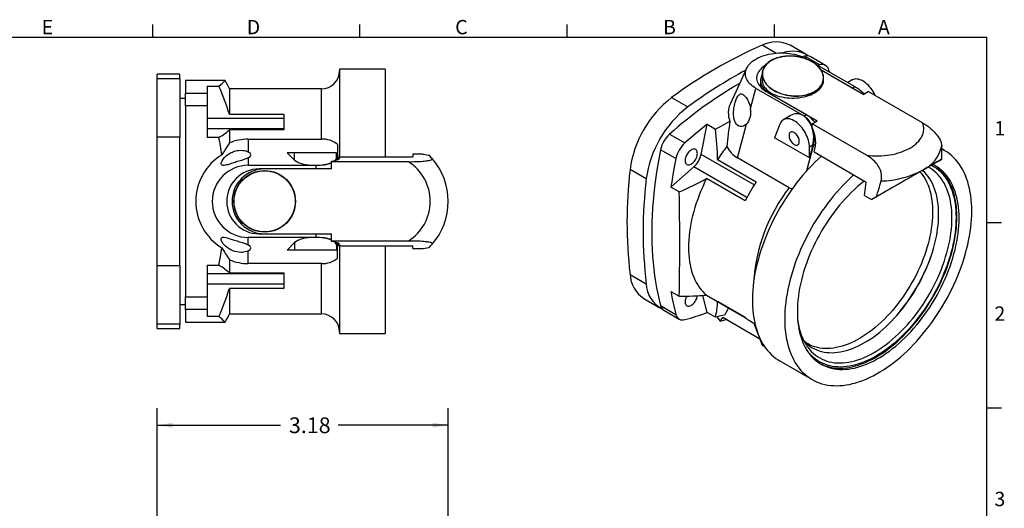
# Model space of a CAD drawing. Units: inches. Extents: x 0 to 10.9, y -0.1 to 8.4.
# Drawn here: x 3.8 to 10.9, y 4.9 to 8.4 of the extents above; entities that cross this region are included whole.
import ezdxf

# ---------------------------------------------------------------- set-up
doc = ezdxf.new("R2010")
doc.units = ezdxf.units.IN
doc.header["$MEASUREMENT"] = 0
doc.layers.add('BORDER_MELTRIC', color=7, linetype='Continuous')
doc.layers.add('BORDER_TITLE_TEXT', color=7, linetype='Continuous')
doc.styles.add('SLDTEXTSTYLE1', font='TXT', dxfattribs={"width": 0.75})
doc.dimstyles.new('SLDDIMSTYLE0', dxfattribs={"dimtxt": 0.114583, "dimasz": 0.114583, "dimexe": 0, "dimexo": 0.0625, "dimgap": 0.028646, "dimtad": 0, "dimtih": 1, "dimtoh": 1, "dimlfac": 1.5, "dimrnd": 1e-09, "dimzin": 12, "dimdsep": 46, "dimtxsty": 'SLDTEXTSTYLE1', "dimsah": 1, "dimcen": 0.09, "dimadec": 0, "dimazin": 3, "dimtfac": 1, "dimtdec": 3, "dimtofl": 0, "dimtmove": 0, "dimatfit": 3, "dimfxl": 0, "dimfrac": 2, "dimtolj": 1, "dimtzin": 12, "dimarcsym": 0})

# ---------------------------------------------------------------- blocks, each defined once
blk = doc.blocks.new('_D')
at = {"layer": 'BORDER_TITLE_TEXT'}
for p, q in [((4.7583, 4.5455), (4.7583, 5.6177)), ((6.8796, 4.7265), (6.8796, 5.6177)), ((4.7583, 5.4927), (5.6564, 5.4927)), ((6.8796, 5.4927), (6.0775, 5.4927))]:
    blk.add_line(p, q, dxfattribs=at)
for points in [[(4.7583, 5.4927), (4.8728, 5.4751), (4.8728, 5.5103)], [(6.8796, 5.4927), (6.7651, 5.5103), (6.7651, 5.4751)]]:
    blk.add_solid(points, dxfattribs=at)
at = {"layer": 'BORDER_TITLE_TEXT', "insert": (5.7189, 5.5494), "char_height": 0.11458, "attachment_point": 1, "style": 'SLDTEXTSTYLE1'}
blk.add_mtext('3.18', dxfattribs=at)

msp = doc.modelspace()

# ---------------------------------------------------------------- linework, layer by layer
at = {"color": 7, "linetype": 'Continuous', "lineweight": 25}
for p, q in [((9.2663, 8.2022), (9.1671, 8.2595)), ((9.4873, 8.1924), (9.3695, 8.2604)), ((9.4756, 8.1806), (9.459, 8.176)), ((9.587, 8.1163), (9.4756, 8.1806)), ((9.4925, 8.1596), (9.5033, 8.1534)), ((9.6287, 8.1126), (9.5174, 8.1769)), ((9.5522, 8.1252), (9.8359, 7.9614)), ((9.587, 8.1163), (9.5738, 8.1127)), ((4.9249, 8.0495), (4.7583, 8.0495)), ((4.7583, 8.0179), (4.7583, 8.0495)), ((4.9249, 8.0179), (4.9249, 8.0495)), ((6.4203, 8.0862), (6.087, 8.0862)), ((6.087, 8.0862), (6.087, 7.4476)), ((6.4203, 8.0862), (6.4203, 7.4476)), ((9.0533, 8.0915), (8.9355, 7.8361)), ((9.1665, 8.0503), (9.1665, 8.0033)), ((9.902, 7.9018), (9.597, 8.0779)), ((9.8229, 7.9475), (9.597, 8.0779)), ((9.6562, 8.0651), (9.6528, 8.0783)), ((4.7583, 8.0179), (4.9249, 8.0179)), ((4.7583, 7.5898), (4.7583, 8.0179)), ((4.9249, 8.0179), (4.9249, 7.5898)), ((5.2547, 8.0021), (4.9663, 8.0021)), ((4.9663, 8.0021), (4.9663, 7.9112)), ((9.1542, 8.0043), (9.1542, 7.9721)), ((9.6144, 8.0053), (9.6144, 8.0207)), ((9.8221, 8.0067), (9.7897, 7.9881)), ((4.9663, 7.9112), (5.1237, 7.9112)), ((4.9663, 7.8181), (4.9663, 7.9112)), ((5.1237, 7.9618), (5.2089, 7.9618)), ((5.1237, 7.9618), (5.1237, 7.9112)), ((5.1237, 7.9112), (5.1237, 7.8181)), ((5.9558, 7.9428), (5.2856, 7.9428)), ((5.2856, 7.9428), (5.2856, 7.7567)), ((5.9558, 7.576), (5.9558, 7.9428)), ((9.0825, 7.7997), (9.1213, 7.9454)), ((9.4647, 7.7472), (9.1213, 7.9454)), ((9.1956, 7.9239), (9.4888, 7.7547)), ((9.2234, 7.9079), (9.568, 7.7089)), ((9.8229, 7.9475), (9.8414, 7.9582)), ((9.8359, 7.9614), (9.8414, 7.9582)), ((9.902, 7.9018), (9.9392, 7.9232)), ((10.3356, 7.6944), (9.9392, 7.9232)), ((4.9663, 7.8728), (4.9249, 7.8728)), ((8.5067, 7.8782), (8.6246, 7.8102)), ((5.1237, 7.8181), (4.9663, 7.8181)), ((4.9663, 7.8181), (4.9663, 6.4276)), ((5.1237, 7.8181), (5.1237, 7.5881)), ((5.2856, 7.7567), (5.6828, 7.7567)), ((5.6828, 7.7567), (5.6828, 7.643)), ((9.3741, 7.7481), (9.321, 7.7174)), ((9.4702, 7.7439), (9.4647, 7.7472)), ((9.4702, 7.7439), (9.4888, 7.7547)), ((5.6828, 7.7256), (5.1237, 7.7256)), ((8.7216, 7.4652), (8.7664, 7.6839)), ((8.7664, 7.6839), (8.8266, 7.6491)), ((8.9865, 7.4397), (9.0521, 7.6857)), ((9.2951, 7.6855), (9.2568, 7.5861)), ((9.5309, 7.6875), (9.5281, 7.6682)), ((9.5309, 7.6875), (9.568, 7.7089)), ((9.9273, 7.4586), (9.5309, 7.6875)), ((5.6828, 7.6514), (5.1237, 7.6514)), ((5.2856, 7.643), (5.2856, 7.5479)), ((5.6828, 7.643), (5.2856, 7.643)), ((8.4924, 7.613), (8.6037, 7.5487)), ((4.9249, 7.5898), (4.7583, 7.5898)), ((4.7583, 6.6559), (4.7583, 7.5898)), ((4.9249, 6.6559), (4.9249, 7.5898)), ((5.2089, 7.5881), (5.1237, 7.5881)), ((5.4229, 7.576), (5.4229, 7.4832)), ((5.4229, 7.576), (5.9558, 7.576)), ((6.0739, 7.5362), (6.0739, 7.4426)), ((9.5111, 7.4393), (9.2568, 7.5861)), ((9.556, 7.5363), (9.5411, 7.5277)), ((5.7064, 7.4772), (5.7605, 7.423)), ((5.7605, 7.4772), (5.7064, 7.4772)), ((5.7605, 7.423), (5.7605, 7.4772)), ((6.066, 7.4772), (5.7605, 7.4772)), ((6.066, 7.4426), (6.066, 7.4772)), ((6.6224, 7.4671), (6.6224, 7.4476)), ((6.6959, 7.4671), (6.6224, 7.4671)), ((6.6959, 7.4671), (6.7386, 7.4596)), ((8.5379, 7.4347), (8.4266, 7.499)), ((9.1077, 7.2423), (8.7216, 7.4652)), ((9.4929, 7.3471), (9.5411, 7.5277)), ((9.5355, 7.5309), (9.5111, 7.4393)), ((9.5355, 7.5309), (9.5111, 7.5168)), ((9.5111, 7.4393), (9.5111, 7.5168)), ((9.5443, 7.4835), (9.9254, 7.2634)), ((10.4938, 7.4938), (10.4748, 7.5048)), ((5.4229, 7.4402), (5.4229, 7.3853)), ((6.0283, 7.4116), (6.0283, 7.4154)), ((6.589, 7.4116), (6.0283, 7.4116)), ((6.0283, 7.3591), (6.0283, 7.4116)), ((6.0739, 7.4426), (6.0739, 7.4263)), ((6.0834, 7.4476), (6.6224, 7.4476)), ((6.0834, 7.4311), (6.0834, 7.4476)), ((8.842, 7.428), (9.1228, 7.2659)), ((9.3632, 7.2222), (8.9865, 7.4397)), ((10.4505, 7.4162), (9.9636, 7.1352)), ((10.4505, 7.4162), (10.4753, 7.4306)), ((10.4753, 7.4306), (10.4753, 7.4407)), ((5.4229, 7.3853), (5.9085, 7.3853)), ((5.9164, 7.3591), (5.5017, 7.3591)), ((6.0283, 7.3591), (5.5411, 7.3591)), ((5.9085, 7.3853), (5.9164, 7.3853)), ((5.9164, 7.3591), (5.9164, 7.3853)), ((8.3218, 7.2859), (8.204, 7.3539)), ((8.5021, 7.2262), (8.6691, 7.3743)), ((9.0552, 7.1514), (8.6691, 7.3743)), ((9.0424, 7.1266), (8.7616, 7.2887)), ((9.9117, 7.1652), (9.9254, 7.2634)), ((8.5623, 7.1914), (8.5021, 7.2262)), ((9.9117, 7.1652), (9.9636, 7.1352)), ((9.9636, 7.1352), (9.9991, 7.1557)), ((5.5017, 6.8866), (5.9164, 6.8866)), ((5.5411, 6.8866), (6.0283, 6.8866)), ((5.9164, 6.8604), (5.9164, 6.8866)), ((6.0283, 6.8341), (6.0283, 6.8866)), ((5.4229, 6.8054), (5.4229, 6.8604)), ((5.9085, 6.8604), (5.4229, 6.8604)), ((5.7064, 6.7685), (5.7605, 6.8227)), ((5.7605, 6.8227), (5.7605, 6.7685)), ((5.9164, 6.8604), (5.9085, 6.8604)), ((6.0283, 6.8341), (6.0283, 6.8303)), ((6.589, 6.8341), (6.0283, 6.8341)), ((6.0739, 6.8194), (6.0739, 6.8031)), ((6.0834, 6.7981), (6.0834, 6.8146)), ((5.4229, 6.6697), (5.4229, 6.7624)), ((5.7605, 6.7685), (5.7064, 6.7685)), ((6.066, 6.7685), (5.7605, 6.7685)), ((6.066, 6.8031), (6.066, 6.7685)), ((6.0739, 6.7095), (6.0739, 6.8031)), ((6.0834, 6.7981), (6.6224, 6.7981)), ((6.087, 6.7981), (6.087, 6.1595)), ((6.4203, 6.7981), (6.4203, 6.1595)), ((6.6224, 6.7786), (6.6224, 6.7981)), ((6.6224, 6.7786), (6.6959, 6.7786)), ((6.6959, 6.7786), (6.7386, 6.7861)), ((5.2856, 6.6978), (5.2856, 6.6027)), ((4.7583, 6.6559), (4.9249, 6.6559)), ((4.7583, 6.2278), (4.7583, 6.6559)), ((4.9249, 6.6559), (4.9249, 6.2278)), ((5.1237, 6.6576), (5.2089, 6.6576)), ((5.1237, 6.6576), (5.1237, 6.4276)), ((5.2856, 6.6027), (5.6828, 6.6027)), ((5.9558, 6.6697), (5.4229, 6.6697)), ((5.6828, 6.6027), (5.6828, 6.4889)), ((5.9558, 6.3028), (5.9558, 6.6697)), ((5.6828, 6.5943), (5.1237, 6.5943)), ((8.204, 6.5913), (8.3218, 6.5233)), ((5.6828, 6.5201), (5.1237, 6.5201)), ((5.2856, 6.4889), (5.2856, 6.3028)), ((5.6828, 6.4889), (5.2856, 6.4889)), ((8.5021, 6.4665), (8.5623, 6.4317)), ((4.9663, 6.4276), (5.1237, 6.4276)), ((4.9663, 6.3345), (4.9663, 6.4276)), ((5.1237, 6.4276), (5.1237, 6.3345)), ((8.3043, 6.4155), (8.4222, 6.3475)), ((8.7664, 6.3139), (8.7333, 6.4374)), ((8.7616, 6.4392), (9.0424, 6.2771)), ((9.0425, 6.277), (8.842, 6.3928)), ((4.9249, 6.3728), (4.9663, 6.3728)), ((5.1237, 6.3345), (4.9663, 6.3345)), ((4.9663, 6.3345), (4.9663, 6.2436)), ((5.1237, 6.3345), (5.1237, 6.2839)), ((8.4266, 6.3636), (8.5379, 6.2993)), ((8.4506, 6.3292), (8.562, 6.265)), ((8.8266, 6.2791), (8.7664, 6.3139)), ((4.9663, 6.2436), (5.2547, 6.2436)), ((5.2089, 6.2839), (5.1237, 6.2839)), ((5.2856, 6.3028), (5.9558, 6.3028)), ((8.8359, 6.2813), (8.8604, 6.2495)), ((8.8604, 6.2495), (8.8798, 6.2767)), ((9.1505, 6.1204), (8.8798, 6.2767)), ((9.0807, 6.2504), (9.1137, 6.2314)), ((4.9249, 6.2278), (4.7583, 6.2278)), ((4.7583, 6.1962), (4.7583, 6.2278)), ((4.7583, 6.1962), (4.9249, 6.1962)), ((4.9249, 6.1962), (4.9249, 6.2278)), ((9.1057, 6.236), (9.1678, 6.0757)), ((6.087, 6.1595), (6.4203, 6.1595)), ((9.1678, 6.0757), (9.1829, 6.067)), ((9.2948, 5.9613), (9.5305, 5.8252))]:
    msp.add_line(p, q, dxfattribs=at)
at = {"color": 7, "linetype": 'Continuous', "lineweight": 25, "flags": 128}
for points in [[(9.1213, 7.9454), (9.1086, 7.9533), (9.0968, 7.9617), (9.0861, 7.9706), (9.0766, 7.9799), (9.0682, 7.9896), (9.061, 7.9996), (9.0551, 8.0098), (9.0504, 8.0203), (9.0471, 8.0309), (9.0451, 8.0417), (9.0444, 8.0525), (9.0451, 8.0633), (9.0471, 8.0741), (9.0504, 8.0847), (9.0551, 8.0952), (9.061, 8.1055), (9.0682, 8.1154), (9.0766, 8.1251), (9.0861, 8.1344), (9.0968, 8.1433), (9.1086, 8.1517), (9.1213, 8.1596), (9.135, 8.167), (9.1496, 8.1738), (9.165, 8.18), (9.1811, 8.1855), (9.1979, 8.1903), (9.2152, 8.1945), (9.233, 8.1979), (9.2511, 8.2006), (9.2696, 8.2025), (9.2882, 8.2036), (9.3069, 8.204), (9.3256, 8.2036), (9.3443, 8.2025), (9.3627, 8.2006), (9.3809, 8.1979), (9.3986, 8.1945), (9.4159, 8.1903), (9.4327, 8.1855), (9.4488, 8.18), (9.4642, 8.1738), (9.4788, 8.167), (9.4925, 8.1596)], [(9.2327, 8.1489), (9.221, 8.1416), (9.2103, 8.1336), (9.2006, 8.125), (9.1921, 8.116), (9.1847, 8.1064), (9.1785, 8.0964), (9.1736, 8.0861), (9.17, 8.0755), (9.1676, 8.0646), (9.1666, 8.0536), (9.1668, 8.0425), (9.1684, 8.0313), (9.1713, 8.0201), (9.1754, 8.0091), (9.1809, 7.9982), (9.1875, 7.9875), (9.1954, 7.9771), (9.2044, 7.967), (9.2145, 7.9574), (9.2256, 7.9482), (9.2377, 7.9395), (9.2506, 7.9313), (9.2644, 7.9238), (9.279, 7.917), (9.2942, 7.9108), (9.3099, 7.9054), (9.3262, 7.9007), (9.3428, 7.8968), (9.3597, 7.8938), (9.3767, 7.8915), (9.3939, 7.8901), (9.411, 7.8896), (9.428, 7.8899), (9.4448, 7.8911), (9.4613, 7.8931), (9.4773, 7.896), (9.4929, 7.8997), (9.5078, 7.9041), (9.5221, 7.9094), (9.5356, 7.9154), (9.5482, 7.9221), (9.5599, 7.9294), (9.5706, 7.9374), (9.5803, 7.946), (9.5888, 7.955), (9.5962, 7.9646), (9.6023, 7.9746), (9.6073, 7.9849), (9.6109, 7.9955), (9.6133, 8.0064), (9.6143, 8.0174), (9.614, 8.0285), (9.6125, 8.0397), (9.6096, 8.0509), (9.6054, 8.0619), (9.6, 8.0728), (9.5933, 8.0835), (9.5855, 8.0939), (9.5765, 8.104), (9.5664, 8.1136), (9.5553, 8.1228), (9.5432, 8.1315), (9.5302, 8.1397), (9.5164, 8.1472), (9.5019, 8.154), (9.4867, 8.1602), (9.4709, 8.1656), (9.4547, 8.1703), (9.4381, 8.1742), (9.4212, 8.1772), (9.4041, 8.1795), (9.387, 8.1809), (9.3699, 8.1814), (9.3528, 8.1811), (9.3361, 8.1799), (9.3196, 8.1779), (9.3035, 8.175), (9.288, 8.1713), (9.273, 8.1669), (9.2588, 8.1616), (9.2453, 8.1556), (9.2327, 8.1489)], [(9.2339, 8.1481), (9.2222, 8.1408), (9.2116, 8.1329), (9.202, 8.1244), (9.1936, 8.1154), (9.1862, 8.1059), (9.1801, 8.096), (9.1752, 8.0857), (9.1716, 8.0752), (9.1693, 8.0644), (9.1682, 8.0535), (9.1685, 8.0424), (9.1701, 8.0313), (9.1729, 8.0203), (9.177, 8.0093), (9.1824, 7.9985), (9.189, 7.9878), (9.1968, 7.9775), (9.2058, 7.9675), (9.2158, 7.9579), (9.2268, 7.9488), (9.2388, 7.9402), (9.2517, 7.9321), (9.2654, 7.9247), (9.2798, 7.9179), (9.2949, 7.9117), (9.3105, 7.9063), (9.3266, 7.9017), (9.3431, 7.8979), (9.3599, 7.8948), (9.3768, 7.8926), (9.3939, 7.8912), (9.4109, 7.8907), (9.4277, 7.891), (9.4444, 7.8922), (9.4608, 7.8942), (9.4767, 7.897), (9.4921, 7.9007), (9.5069, 7.9051), (9.5211, 7.9103), (9.5345, 7.9163), (9.547, 7.9229), (9.5586, 7.9302), (9.5693, 7.9381), (9.5788, 7.9466), (9.5873, 7.9556), (9.5946, 7.9651), (9.6008, 7.975), (9.6056, 7.9853), (9.6093, 7.9958), (9.6116, 8.0066), (9.6126, 8.0175), (9.6124, 8.0286), (9.6108, 8.0397), (9.608, 8.0507), (9.6038, 8.0617), (9.5984, 8.0725), (9.5918, 8.0832), (9.584, 8.0935), (9.5751, 8.1035), (9.5651, 8.1131), (9.5541, 8.1222), (9.5421, 8.1308), (9.5292, 8.1389), (9.5155, 8.1463), (9.5011, 8.1531), (9.486, 8.1593), (9.4703, 8.1647), (9.4542, 8.1693), (9.4377, 8.1731), (9.421, 8.1762), (9.404, 8.1784), (9.387, 8.1798), (9.37, 8.1803), (9.3531, 8.18), (9.3365, 8.1788), (9.3201, 8.1768), (9.3042, 8.174), (9.2887, 8.1703), (9.2739, 8.1659), (9.2598, 8.1607), (9.2464, 8.1547), (9.2339, 8.1481)], [(9.19, 8.1135), (9.1835, 8.1093), (9.1725, 8.1013), (9.1626, 8.0929), (9.1537, 8.0841), (9.1461, 8.0749), (9.1396, 8.0654), (9.1344, 8.0557), (9.1305, 8.0457), (9.1279, 8.0356), (9.1265, 8.0255), (9.1265, 8.0153), (9.1279, 8.0051), (9.1305, 7.995), (9.1344, 7.9851), (9.1396, 7.9753), (9.1461, 7.9658), (9.1537, 7.9566), (9.1626, 7.9478), (9.1725, 7.9394), (9.1835, 7.9314), (9.1956, 7.9239)], [(9.1665, 8.0477), (9.1623, 8.0396), (9.1583, 8.0296), (9.1557, 8.0196), (9.1544, 8.0094), (9.1544, 7.9992), (9.1557, 7.989), (9.1583, 7.9789), (9.1623, 7.969), (9.1675, 7.9592), (9.1739, 7.9498), (9.1816, 7.9406), (9.1904, 7.9317), (9.2004, 7.9233), (9.2114, 7.9153), (9.2234, 7.9079)], [(5.2089, 7.9618), (5.2218, 7.9729), (5.2325, 7.9823), (5.2412, 7.9899), (5.2478, 7.9957), (5.2524, 7.9998), (5.2547, 8.0019), (5.2547, 8.0018)], [(9.1667, 8.0033), (9.1667, 7.9974), (9.1683, 7.9868), (9.1715, 7.9762), (9.1761, 7.9659), (9.1822, 7.9558), (9.1897, 7.9461), (9.1986, 7.9367), (9.2088, 7.9279), (9.2202, 7.9195), (9.2328, 7.9118), (9.2465, 7.9046), (9.261, 7.8982), (9.2766, 7.8925), (9.2928, 7.8875), (9.3098, 7.8833), (9.3272, 7.88), (9.3451, 7.8775), (9.3633, 7.8759), (9.3817, 7.8751), (9.4, 7.8752), (9.4184, 7.8761), (9.4365, 7.878), (9.4543, 7.8807), (9.4716, 7.8842), (9.4885, 7.8885), (9.5046, 7.8936), (9.52, 7.8994), (9.5345, 7.9059), (9.5481, 7.9132), (9.5605, 7.9209), (9.5719, 7.9293), (9.582, 7.9382), (9.5909, 7.9475), (9.5984, 7.9572), (9.6045, 7.9672), (9.6091, 7.9775), (9.6124, 7.988), (9.6141, 7.9985), (9.6142, 8.0053)], [(9.9913, 7.8931), (9.9894, 7.8972), (9.9827, 7.9102), (9.9753, 7.9229), (9.9673, 7.9351), (9.9587, 7.9467), (9.9496, 7.9577), (9.9401, 7.968), (9.9303, 7.9774), (9.9201, 7.9858), (9.9099, 7.9933), (9.8995, 7.9997), (9.8892, 8.0049), (9.8789, 8.0091), (9.8689, 8.012), (9.8591, 8.0136), (9.8497, 8.0141), (9.8407, 8.0133), (9.8323, 8.0112), (9.8244, 8.008), (9.8221, 8.0067)], [(9.0521, 7.6857), (9.0417, 7.6773), (9.0303, 7.6712), (9.0188, 7.6682), (9.0128, 7.6678), (9.0069, 7.6682), (8.9968, 7.6711), (8.9873, 7.6768), (8.9796, 7.6843), (8.9728, 7.6939), (8.9672, 7.7058), (8.9629, 7.7193), (8.9597, 7.7364), (8.9583, 7.7547), (8.9582, 7.7659), (8.9587, 7.7773), (8.9598, 7.789), (8.9613, 7.8008), (8.963, 7.8114), (8.9652, 7.8219), (8.9677, 7.8325), (8.9705, 7.843), (8.9753, 7.8578), (8.9808, 7.8718), (8.9865, 7.8836), (8.9896, 7.8889), (8.9928, 7.8936), (8.9983, 7.8998), (9.0041, 7.904), (9.0102, 7.9061), (9.0165, 7.9059), (9.0239, 7.9032), (9.0318, 7.8979), (9.0406, 7.8896), (9.0452, 7.8843), (9.0497, 7.8783), (9.0542, 7.8718), (9.0586, 7.8647), (9.0629, 7.8569), (9.0671, 7.8486), (9.0741, 7.8314), (9.0772, 7.8222), (9.0798, 7.8126), (9.0825, 7.7997)], [(8.8266, 7.6491), (8.8794, 7.6783), (8.9314, 7.7073)], [(9.5111, 7.5168), (9.5106, 7.529), (9.5091, 7.5417), (9.5068, 7.5547), (9.5034, 7.568), (9.4992, 7.5813), (9.4941, 7.5947), (9.4883, 7.6079), (9.4816, 7.6209), (9.4742, 7.6336), (9.4662, 7.6458), (9.4576, 7.6575), (9.4485, 7.6685), (9.439, 7.6787), (9.4292, 7.6881), (9.419, 7.6965), (9.4088, 7.704), (9.3984, 7.7104), (9.3881, 7.7157), (9.3778, 7.7198), (9.3678, 7.7227), (9.358, 7.7244), (9.3486, 7.7248), (9.3396, 7.724), (9.3312, 7.722), (9.3233, 7.7187), (9.3161, 7.7143), (9.3096, 7.7087), (9.3039, 7.7019), (9.2991, 7.6942), (9.2951, 7.6855)], [(9.9273, 7.4586), (9.9484, 7.4563), (9.9698, 7.4547), (9.9912, 7.4539), (10.0127, 7.4538), (10.0342, 7.4546), (10.0555, 7.4561), (10.0767, 7.4584), (10.0975, 7.4615), (10.118, 7.4653), (10.138, 7.4699), (10.1575, 7.4751), (10.1763, 7.4811), (10.1945, 7.4877), (10.2119, 7.495), (10.2285, 7.5029), (10.2442, 7.5114), (10.2589, 7.5205), (10.2726, 7.5301), (10.2852, 7.5401), (10.2967, 7.5506), (10.3071, 7.5615), (10.3162, 7.5727), (10.3241, 7.5843), (10.3307, 7.5961), (10.336, 7.6081), (10.34, 7.6203), (10.3427, 7.6326), (10.344, 7.645), (10.3439, 7.6575), (10.3425, 7.6698), (10.3397, 7.6822), (10.3356, 7.6944)], [(10.3356, 7.6944), (10.3505, 7.6854), (10.3655, 7.6756), (10.3807, 7.6645), (10.3961, 7.6521), (10.4042, 7.6449), (10.4122, 7.6373), (10.4202, 7.6292), (10.428, 7.6205), (10.4353, 7.6118), (10.4424, 7.6026), (10.4491, 7.5929), (10.4553, 7.5829), (10.4598, 7.5747), (10.4673, 7.5581), (10.4701, 7.5499), (10.4732, 7.5376), (10.4743, 7.526)], [(9.3621, 7.6028), (9.3626, 7.5957), (9.364, 7.5883), (9.3662, 7.5807), (9.3693, 7.5731), (9.3731, 7.5657), (9.3776, 7.5587), (9.3826, 7.5522), (9.3881, 7.5465), (9.3938, 7.5416), (9.3997, 7.5377), (9.4056, 7.5348), (9.4113, 7.5331), (9.4168, 7.5325), (9.4218, 7.5332), (9.4263, 7.535), (9.4301, 7.538), (9.4332, 7.542), (9.4355, 7.547), (9.4368, 7.5528), (9.4373, 7.5594), (9.4368, 7.5664), (9.4355, 7.5738), (9.4332, 7.5814), (9.4301, 7.589), (9.4263, 7.5964), (9.4218, 7.6034), (9.4168, 7.6099), (9.4113, 7.6156), (9.4056, 7.6205), (9.3997, 7.6245), (9.3938, 7.6273), (9.3881, 7.629), (9.3826, 7.6296), (9.3776, 7.6289), (9.3731, 7.6271), (9.3693, 7.6241), (9.3662, 7.6201), (9.364, 7.6151), (9.3626, 7.6093), (9.3621, 7.6028)], [(5.4229, 7.4402), (5.4114, 7.4347), (5.4046, 7.432), (5.3971, 7.4292), (5.3812, 7.4238), (5.3725, 7.4211), (5.3634, 7.4182), (5.3452, 7.4126), (5.3358, 7.4096), (5.3262, 7.4066), (5.3078, 7.4007), (5.2986, 7.3978), (5.2895, 7.3949), (5.2811, 7.3923), (5.273, 7.39), (5.2651, 7.3879), (5.2576, 7.3861), (5.2478, 7.3845), (5.2394, 7.3843), (5.233, 7.3857), (5.2284, 7.3888), (5.226, 7.3931), (5.2253, 7.3986), (5.2258, 7.4031), (5.227, 7.4081), (5.2291, 7.4134), (5.2319, 7.419), (5.2394, 7.4305), (5.2496, 7.4425), (5.2566, 7.4495), (5.2646, 7.4564), (5.2736, 7.4631), (5.2835, 7.4696), (5.2987, 7.4778), (5.307, 7.4815), (5.3157, 7.4849), (5.3244, 7.4877), (5.3333, 7.4902), (5.3426, 7.4921), (5.3521, 7.4936), (5.3674, 7.4947), (5.3824, 7.4943), (5.3952, 7.4927), (5.4069, 7.4898), (5.4155, 7.4868), (5.4229, 7.4832)], [(8.4266, 7.499), (8.4159, 7.4445), (8.4062, 7.3902), (8.3975, 7.3363), (8.3897, 7.2827), (8.3829, 7.2294), (8.377, 7.1766), (8.3721, 7.1242), (8.3682, 7.0722), (8.3653, 7.0207), (8.3634, 6.9697), (8.3624, 6.9192), (8.3624, 6.8693), (8.3634, 6.8199), (8.3653, 6.7712), (8.3682, 6.723), (8.3721, 6.6756), (8.377, 6.6288), (8.3829, 6.5827), (8.3897, 6.5373), (8.3975, 6.4927), (8.4062, 6.4489), (8.4159, 6.4058), (8.4266, 6.3636)], [(8.6945, 7.4717), (8.694, 7.4789), (8.6926, 7.4855), (8.6903, 7.4911), (8.6871, 7.4958), (8.6831, 7.4995), (8.6784, 7.502), (8.6731, 7.5033), (8.6673, 7.5034), (8.6612, 7.5023), (8.6548, 7.5), (8.6483, 7.4965), (8.6418, 7.4919), (8.6355, 7.4864), (8.6295, 7.48), (8.624, 7.4729), (8.619, 7.4652), (8.6147, 7.4571), (8.6111, 7.4488), (8.6083, 7.4404), (8.6064, 7.4321), (8.6055, 7.4241), (8.6055, 7.4166), (8.6064, 7.4097), (8.6083, 7.4036), (8.6111, 7.3984), (8.6147, 7.3942), (8.619, 7.3911), (8.624, 7.3892), (8.6295, 7.3885), (8.6355, 7.389), (8.6418, 7.3908), (8.6483, 7.3937), (8.6548, 7.3977), (8.6612, 7.4027), (8.6673, 7.4087), (8.6731, 7.4155), (8.6784, 7.4229), (8.6831, 7.4308), (8.6871, 7.4391), (8.6903, 7.4475), (8.6926, 7.4558), (8.694, 7.464), (8.6945, 7.4717)], [(9.331, 6.2663), (9.3315, 6.2375), (9.3328, 6.2093), (9.3352, 6.1817), (9.3384, 6.1547), (9.3426, 6.1284), (9.3477, 6.1029), (9.3537, 6.0781), (9.3605, 6.0541), (9.3683, 6.031), (9.377, 6.0087), (9.3865, 5.9873), (9.3969, 5.9668), (9.4081, 5.9472), (9.4202, 5.9287), (9.433, 5.9111), (9.4467, 5.8945), (9.4611, 5.879), (9.4763, 5.8646), (9.4922, 5.8512), (9.5088, 5.839), (9.5261, 5.8279), (9.544, 5.8179), (9.5626, 5.809), (9.5819, 5.8013), (9.6017, 5.7948), (9.622, 5.7895), (9.6429, 5.7853), (9.6643, 5.7824), (9.6862, 5.7807), (9.7085, 5.7801), (9.7313, 5.7808), (9.7544, 5.7826), (9.7779, 5.7857), (9.8017, 5.7899), (9.8258, 5.7953), (9.8501, 5.8019), (9.8746, 5.8097), (9.8994, 5.8187), (9.9243, 5.8288), (9.9493, 5.84), (9.9744, 5.8523), (9.9996, 5.8658), (10.0248, 5.8803), (10.0499, 5.8959), (10.075, 5.9126), (10.1, 5.9302), (10.1249, 5.9489), (10.1497, 5.9685), (10.1742, 5.9891), (10.1986, 6.0106), (10.2227, 6.0329), (10.2465, 6.0562), (10.2699, 6.0802), (10.2931, 6.1051), (10.3158, 6.1307), (10.3381, 6.157), (10.36, 6.184), (10.3814, 6.2117), (10.4023, 6.2399), (10.4227, 6.2688), (10.4425, 6.2982), (10.4617, 6.328), (10.4803, 6.3584), (10.4983, 6.3891), (10.5156, 6.4202), (10.5322, 6.4516), (10.5481, 6.4833), (10.5633, 6.5153), (10.5777, 6.5475), (10.5913, 6.5798), (10.6042, 6.6122), (10.6162, 6.6447), (10.6274, 6.6772), (10.6378, 6.7096), (10.6473, 6.742), (10.656, 6.7743), (10.6638, 6.8065), (10.6707, 6.8384), (10.6767, 6.8701), (10.6817, 6.9015), (10.6859, 6.9326), (10.6892, 6.9633), (10.6915, 6.9936), (10.6929, 7.0234), (10.6933, 7.0528), (10.6929, 7.0816), (10.6915, 7.1098), (10.6892, 7.1374), (10.6859, 7.1643), (10.6817, 7.1906), (10.6767, 7.2161), (10.6707, 7.2409), (10.6638, 7.2649), (10.656, 7.2881), (10.6473, 7.3104), (10.6378, 7.3318), (10.6274, 7.3523), (10.6162, 7.3718), (10.6042, 7.3904), (10.5913, 7.4079), (10.5777, 7.4245), (10.5633, 7.44), (10.5481, 7.4544), (10.5322, 7.4678), (10.5156, 7.4801), (10.4983, 7.4912), (10.4803, 7.5012), (10.4748, 7.504)], [(6.589, 7.4116), (6.6099, 7.4116), (6.6308, 7.412), (6.6518, 7.4125), (6.6726, 7.4135), (6.6834, 7.4141), (6.694, 7.4149), (6.7044, 7.4158), (6.7143, 7.4169), (6.7235, 7.4181), (6.7321, 7.4194), (6.7401, 7.421), (6.7472, 7.4227), (6.7521, 7.4241), (6.7562, 7.4257), (6.7595, 7.4273), (6.7618, 7.4291), (6.7632, 7.4318), (6.7621, 7.4347)], [(9.5985, 7.4522), (9.5776, 7.4331), (9.5536, 7.4103), (9.53, 7.3866), (9.5066, 7.3621), (9.4837, 7.3368), (9.4611, 7.3107), (9.4389, 7.284), (9.4173, 7.2566), (9.3961, 7.2285), (9.3754, 7.1999), (9.3553, 7.1707), (9.3358, 7.141), (9.3169, 7.1108), (9.2986, 7.0802), (9.2809, 7.0492), (9.264, 7.0179), (9.2477, 6.9862), (9.2322, 6.9543), (9.2174, 6.9222), (9.2034, 6.8899), (9.1901, 6.8575), (9.1777, 6.8249), (9.1661, 6.7924), (9.1553, 6.7598), (9.1454, 6.7273), (9.1363, 6.6949), (9.1281, 6.6626), (9.1208, 6.6306), (9.1144, 6.5987), (9.109, 6.5671), (9.1044, 6.5358), (9.1007, 6.5049), (9.098, 6.4744), (9.0962, 6.4443), (9.0954, 6.4147), (9.0954, 6.3856), (9.0964, 6.3571), (9.0984, 6.3291), (9.1013, 6.3019), (9.1051, 6.2753), (9.1098, 6.2494), (9.1154, 6.2242), (9.1219, 6.1999), (9.1294, 6.1763), (9.1377, 6.1536), (9.1469, 6.1318), (9.1569, 6.1109), (9.1678, 6.091), (9.1796, 6.072), (9.1921, 6.054), (9.2055, 6.037), (9.2197, 6.021), (9.2346, 6.0061), (9.2502, 5.9923), (9.2666, 5.9796), (9.2837, 5.9681), (9.2948, 5.9613)], [(9.4229, 6.3193), (9.4234, 6.2926), (9.4248, 6.2664), (9.4271, 6.2408), (9.4304, 6.2159), (9.4345, 6.1916), (9.4396, 6.1682), (9.4456, 6.1455), (9.4525, 6.1236), (9.4602, 6.1025), (9.4689, 6.0824), (9.4784, 6.0631), (9.4887, 6.0448), (9.4999, 6.0275), (9.5119, 6.0112), (9.5247, 5.9958), (9.5382, 5.9816), (9.5525, 5.9684), (9.5675, 5.9563), (9.5833, 5.9453), (9.5997, 5.9355), (9.6167, 5.9268), (9.6344, 5.9192), (9.6527, 5.9128), (9.6715, 5.9076), (9.6909, 5.9036), (9.7108, 5.9008), (9.7312, 5.8992), (9.752, 5.8988), (9.7732, 5.8996), (9.7948, 5.9016), (9.8168, 5.9048), (9.839, 5.9091), (9.8615, 5.9147), (9.8843, 5.9215), (9.9073, 5.9294), (9.9304, 5.9385), (9.9537, 5.9487), (9.977, 5.96), (10.0005, 5.9724), (10.0239, 5.986), (10.0473, 6.0006), (10.0707, 6.0162), (10.0939, 6.0328), (10.1171, 6.0505), (10.14, 6.0691), (10.1628, 6.0886), (10.1853, 6.1091), (10.2076, 6.1304), (10.2295, 6.1525), (10.2511, 6.1755), (10.2723, 6.1992), (10.2932, 6.2236), (10.3135, 6.2488), (10.3334, 6.2745), (10.3528, 6.3009), (10.3717, 6.3279), (10.3899, 6.3554), (10.4076, 6.3833), (10.4247, 6.4117), (10.4411, 6.4405), (10.4568, 6.4697), (10.4718, 6.4991), (10.4861, 6.5288), (10.4997, 6.5587), (10.5124, 6.5888), (10.5244, 6.6189), (10.5356, 6.6492), (10.5459, 6.6794), (10.5554, 6.7096), (10.5641, 6.7398), (10.5719, 6.7698), (10.5787, 6.7996), (10.5847, 6.8292), (10.5898, 6.8586), (10.594, 6.8876), (10.5972, 6.9163), (10.5996, 6.9446), (10.601, 6.9724), (10.6014, 6.9997), (10.601, 7.0265), (10.5996, 7.0527), (10.5972, 7.0783), (10.594, 7.1032), (10.5898, 7.1274), (10.5847, 7.1509), (10.5787, 7.1736), (10.5719, 7.1955), (10.5641, 7.2165), (10.5554, 7.2367), (10.5459, 7.2559), (10.5356, 7.2742), (10.5244, 7.2915), (10.5124, 7.3079), (10.4997, 7.3232), (10.4861, 7.3374), (10.4718, 7.3506), (10.4568, 7.3627), (10.4411, 7.3737), (10.4247, 7.3836), (10.4084, 7.3919)], [(10.0333, 7.2714), (10.0362, 7.2854), (10.0371, 7.3009), (10.0359, 7.3167), (10.0326, 7.3332), (10.0277, 7.3489), (10.021, 7.3644), (10.0158, 7.3742), (10.0101, 7.3837), (10.0038, 7.3928), (9.997, 7.4015), (9.987, 7.4128), (9.9764, 7.4232), (9.9652, 7.4329), (9.9537, 7.4417), (9.9406, 7.4506), (9.9273, 7.4586)], [(9.4711, 6.1042), (9.4736, 6.1016), (9.4869, 6.0887), (9.501, 6.0768), (9.5157, 6.066), (9.5312, 6.0564), (9.5472, 6.0478), (9.564, 6.0404), (9.5813, 6.0342), (9.5991, 6.0291), (9.6175, 6.0252), (9.6365, 6.0225), (9.6558, 6.021), (9.6757, 6.0206), (9.6959, 6.0215), (9.7165, 6.0235), (9.7374, 6.0268), (9.7587, 6.0312), (9.7802, 6.0367), (9.8019, 6.0435), (9.8238, 6.0514), (9.8459, 6.0604), (9.868, 6.0705), (9.8903, 6.0818), (9.9126, 6.0941), (9.9349, 6.1075), (9.9571, 6.122), (9.9793, 6.1374), (10.0014, 6.1539), (10.0233, 6.1713), (10.045, 6.1896), (10.0665, 6.2089), (10.0877, 6.229), (10.1087, 6.2499), (10.1293, 6.2717), (10.1495, 6.2942), (10.1693, 6.3174), (10.1887, 6.3413), (10.2076, 6.3659), (10.226, 6.391), (10.2439, 6.4167), (10.2612, 6.4429), (10.2779, 6.4696), (10.294, 6.4967), (10.3094, 6.5242), (10.3242, 6.5521), (10.3382, 6.5802), (10.3516, 6.6085), (10.3642, 6.637), (10.376, 6.6657), (10.387, 6.6944), (10.3972, 6.7232), (10.4066, 6.752), (10.4151, 6.7807), (10.4228, 6.8093), (10.4296, 6.8377), (10.4355, 6.866), (10.4405, 6.8939), (10.4446, 6.9216), (10.4478, 6.949), (10.4501, 6.9759), (10.4515, 7.0024), (10.452, 7.0284), (10.4515, 7.0539), (10.4501, 7.0788), (10.4478, 7.1031), (10.4446, 7.1267), (10.4405, 7.1496), (10.4355, 7.1718), (10.4296, 7.1932), (10.4228, 7.2138), (10.4151, 7.2335), (10.4066, 7.2524), (10.3972, 7.2703), (10.387, 7.2873), (10.376, 7.3034), (10.3642, 7.3184), (10.3516, 7.3324), (10.3382, 7.3453), (10.3341, 7.349)], [(10.316, 7.3386), (10.3263, 7.3263), (10.3377, 7.311), (10.3483, 7.2947), (10.3581, 7.2774), (10.3671, 7.2591), (10.3752, 7.24), (10.3824, 7.22), (10.3888, 7.1991), (10.3943, 7.1775), (10.3988, 7.1551), (10.4025, 7.132), (10.4053, 7.1082), (10.4071, 7.0837), (10.408, 7.0587), (10.408, 7.0331), (10.4071, 7.007), (10.4053, 6.9804), (10.4025, 6.9534), (10.3988, 6.9261), (10.3943, 6.8984), (10.3888, 6.8704), (10.3824, 6.8422), (10.3752, 6.8139), (10.3671, 6.7854), (10.3581, 6.7568), (10.3483, 6.7282), (10.3377, 6.6996), (10.3263, 6.671), (10.3141, 6.6426), (10.3011, 6.6144), (10.2875, 6.5864), (10.273, 6.5586), (10.258, 6.5311), (10.2422, 6.504), (10.2258, 6.4773), (10.2088, 6.4511), (10.1912, 6.4254), (10.1731, 6.4002), (10.1545, 6.3755), (10.1354, 6.3516), (10.1158, 6.3282), (10.0958, 6.3056), (10.0755, 6.2838), (10.0548, 6.2627), (10.0337, 6.2425), (10.0124, 6.2231), (9.9909, 6.2046), (9.9692, 6.187), (9.9473, 6.1704), (9.9253, 6.1548), (9.9032, 6.1401), (9.881, 6.1265), (9.8588, 6.114), (9.8367, 6.1026), (9.8146, 6.0922), (9.7927, 6.083), (9.7709, 6.0749), (9.7492, 6.068), (9.7278, 6.0622), (9.7066, 6.0576), (9.6858, 6.0541), (9.6652, 6.0519), (9.645, 6.0508), (9.6253, 6.0509), (9.6059, 6.0523), (9.587, 6.0548), (9.5687, 6.0585), (9.5508, 6.0633), (9.5335, 6.0694), (9.5168, 6.0766), (9.5008, 6.0849), (9.4853, 6.0944), (9.4718, 6.104)], [(10.4, 7.3871), (10.4041, 7.3849), (10.4203, 7.3752), (10.4359, 7.3643), (10.4507, 7.3523), (10.4649, 7.3393), (10.4782, 7.3252), (10.4909, 7.3101), (10.5027, 7.2939), (10.5138, 7.2768), (10.524, 7.2587), (10.5334, 7.2396), (10.542, 7.2197), (10.5497, 7.1989), (10.5565, 7.1772), (10.5624, 7.1548), (10.5674, 7.1315), (10.5715, 7.1076), (10.5748, 7.0829), (10.5771, 7.0576), (10.5784, 7.0317), (10.5789, 7.0052), (10.5784, 6.9782), (10.5771, 6.9507), (10.5748, 6.9227), (10.5715, 6.8944), (10.5674, 6.8657), (10.5624, 6.8366), (10.5565, 6.8074), (10.5497, 6.7778), (10.542, 6.7482), (10.5334, 6.7184), (10.524, 6.6885), (10.5138, 6.6585), (10.5027, 6.6286), (10.4909, 6.5988), (10.4782, 6.5691), (10.4649, 6.5395), (10.4507, 6.5101), (10.4359, 6.481), (10.4203, 6.4522), (10.4041, 6.4237), (10.3872, 6.3956), (10.3697, 6.368), (10.3516, 6.3408), (10.333, 6.3141), (10.3138, 6.288), (10.2942, 6.2625), (10.274, 6.2377), (10.2534, 6.2135), (10.2324, 6.1901), (10.2111, 6.1674), (10.1894, 6.1455), (10.1674, 6.1244), (10.1451, 6.1042), (10.1225, 6.0848), (10.0998, 6.0664), (10.0769, 6.049), (10.0539, 6.0325), (10.0308, 6.0171), (10.0077, 6.0026), (9.9845, 5.9892), (9.9614, 5.9769), (9.9382, 5.9657), (9.9152, 5.9556), (9.8924, 5.9467), (9.8696, 5.9388), (9.8471, 5.9322), (9.8248, 5.9266), (9.8028, 5.9223), (9.7811, 5.9192), (9.7598, 5.9172), (9.7388, 5.9164), (9.7182, 5.9168), (9.698, 5.9184), (9.6784, 5.9212), (9.6592, 5.9252), (9.6405, 5.9303), (9.6225, 5.9366), (9.605, 5.9441), (9.5881, 5.9527), (9.5719, 5.9624), (9.5563, 5.9733), (9.5415, 5.9853), (9.5273, 5.9983), (9.5139, 6.0124), (9.5013, 6.0275), (9.4895, 6.0437), (9.4892, 6.044)], [(9.5876, 5.9426), (9.6006, 5.936), (9.6183, 5.9285), (9.6366, 5.9221), (9.6555, 5.9169), (9.6748, 5.9129), (9.6947, 5.9101), (9.7151, 5.9085), (9.7359, 5.9081), (9.7571, 5.9089), (9.7787, 5.9109), (9.8007, 5.914), (9.8229, 5.9184), (9.8455, 5.924), (9.8682, 5.9307), (9.8912, 5.9387), (9.9143, 5.9477), (9.9376, 5.9579), (9.961, 5.9693), (9.9844, 5.9817), (10.0078, 5.9952), (10.0312, 6.0098), (10.0546, 6.0255), (10.0778, 6.0421), (10.101, 6.0598), (10.124, 6.0784), (10.1467, 6.0979), (10.1692, 6.1183), (10.1915, 6.1397), (10.2134, 6.1618), (10.2351, 6.1848), (10.2563, 6.2085), (10.2771, 6.2329), (10.2975, 6.258), (10.3174, 6.2838), (10.3367, 6.3102), (10.3556, 6.3372), (10.3739, 6.3647), (10.3915, 6.3926), (10.4086, 6.421), (10.425, 6.4498), (10.4407, 6.4789), (10.4557, 6.5084), (10.47, 6.5381), (10.4836, 6.568), (10.4964, 6.598), (10.5083, 6.6282), (10.5195, 6.6584), (10.5299, 6.6887), (10.5394, 6.7189), (10.548, 6.749), (10.5558, 6.7791), (10.5627, 6.8089), (10.5687, 6.8385), (10.5737, 6.8679), (10.5779, 6.8969), (10.5812, 6.9256), (10.5835, 6.9538), (10.5849, 6.9816), (10.5853, 7.009), (10.5849, 7.0357), (10.5835, 7.062), (10.5812, 7.0875), (10.5779, 7.1125), (10.5737, 7.1367), (10.5687, 7.1602), (10.5627, 7.1829), (10.5558, 7.2047), (10.548, 7.2258), (10.5394, 7.2459), (10.5299, 7.2652), (10.5195, 7.2835), (10.5083, 7.3008), (10.4964, 7.3172), (10.4836, 7.3325), (10.47, 7.3467), (10.4557, 7.3599), (10.4407, 7.372), (10.425, 7.383), (10.4207, 7.3857)], [(10.5492, 7.0022), (10.5488, 7.0284), (10.5474, 7.054), (10.5451, 7.079), (10.5418, 7.1033), (10.5377, 7.127), (10.5326, 7.1498), (10.5266, 7.1719), (10.5198, 7.1932), (10.512, 7.2137), (10.5034, 7.2332), (10.494, 7.2519), (10.4837, 7.2696), (10.4725, 7.2863), (10.4606, 7.302), (10.4479, 7.3167), (10.4344, 7.3303), (10.4202, 7.3429), (10.4053, 7.3543), (10.3897, 7.3647), (10.3754, 7.3729)], [(8.7616, 7.2887), (8.7471, 7.2591), (8.7333, 7.2292), (8.7204, 7.1992), (8.7082, 7.169), (8.6969, 7.1388), (8.6864, 7.1085), (8.6767, 7.0783), (8.6679, 7.0481), (8.66, 7.0181), (8.653, 6.9882), (8.6469, 6.9586), (8.6418, 6.9292), (8.6375, 6.9001), (8.6342, 6.8714), (8.6319, 6.8431), (8.6304, 6.8153), (8.63, 6.788), (8.6304, 6.7612), (8.6319, 6.735), (8.6342, 6.7094), (8.6375, 6.6846), (8.6418, 6.6604), (8.6469, 6.637), (8.653, 6.6144), (8.66, 6.5926), (8.6679, 6.5716), (8.6767, 6.5516), (8.6864, 6.5325), (8.6969, 6.5144), (8.7082, 6.4973), (8.7204, 6.4812), (8.7333, 6.4661), (8.7471, 6.4521), (8.7616, 6.4392)], [(9.8342, 7.3161), (9.8258, 7.3085), (9.8017, 7.2861), (9.7779, 7.2629), (9.7544, 7.2388), (9.7313, 7.214), (9.7085, 7.1884), (9.6862, 7.162), (9.6643, 7.135), (9.6429, 7.1074), (9.622, 7.0791), (9.6017, 7.0503), (9.5819, 7.0209), (9.5626, 6.991), (9.544, 6.9607), (9.5261, 6.9299), (9.5088, 6.8988), (9.4922, 6.8674), (9.4763, 6.8357), (9.4611, 6.8037), (9.4467, 6.7716), (9.433, 6.7393), (9.4202, 6.7069), (9.4081, 6.6744), (9.3969, 6.6419), (9.3865, 6.6094), (9.377, 6.577), (9.3683, 6.5447), (9.3605, 6.5126), (9.3537, 6.4806), (9.3477, 6.4489), (9.3426, 6.4175), (9.3384, 6.3864), (9.3352, 6.3557), (9.3328, 6.3254), (9.3315, 6.2956), (9.331, 6.2663)], [(9.9112, 7.2716), (9.9073, 7.2686), (9.8843, 7.2499), (9.8615, 7.2304), (9.839, 7.21), (9.8168, 7.1887), (9.7948, 7.1665), (9.7732, 7.1436), (9.752, 7.1198), (9.7312, 7.0954), (9.7108, 7.0703), (9.6909, 7.0445), (9.6715, 7.0181), (9.6527, 6.9911), (9.6344, 6.9637), (9.6167, 6.9357), (9.5997, 6.9073), (9.5833, 6.8785), (9.5675, 6.8494), (9.5525, 6.8199), (9.5382, 6.7902), (9.5247, 6.7603), (9.5119, 6.7303), (9.4999, 6.7001), (9.4887, 6.6699), (9.4784, 6.6396), (9.4689, 6.6094), (9.4602, 6.5793), (9.4525, 6.5493), (9.4456, 6.5194), (9.4396, 6.4898), (9.4345, 6.4605), (9.4304, 6.4314), (9.4271, 6.4028), (9.4248, 6.3745), (9.4234, 6.3467), (9.4229, 6.3193)], [(9.3632, 7.2222), (9.3749, 7.2172), (9.3865, 7.2153)], [(9.5068, 6.0501), (9.5134, 6.0422), (9.5265, 6.0281), (9.5403, 6.015), (9.5549, 6.003), (9.5702, 5.992), (9.5861, 5.9823), (9.6028, 5.9736), (9.62, 5.9661), (9.6378, 5.9598), (9.6562, 5.9547), (9.6752, 5.9507), (9.6946, 5.9479), (9.7145, 5.9463), (9.7349, 5.946), (9.7557, 5.9468), (9.7768, 5.9488), (9.7983, 5.952), (9.8201, 5.9564), (9.8422, 5.962), (9.8645, 5.9688), (9.887, 5.9767), (9.9096, 5.9858), (9.9324, 5.996), (9.9552, 6.0073), (9.9782, 6.0197), (10.0011, 6.0332), (10.024, 6.0478), (10.0468, 6.0633), (10.0695, 6.0799), (10.0921, 6.0975), (10.1145, 6.116), (10.1367, 6.1355), (10.1586, 6.1558), (10.1802, 6.177), (10.2016, 6.199), (10.2225, 6.2218), (10.2431, 6.2453), (10.2632, 6.2695), (10.2829, 6.2944), (10.3021, 6.32), (10.3208, 6.3461), (10.3389, 6.3728), (10.3565, 6.3999), (10.3734, 6.4275), (10.3897, 6.4555), (10.4053, 6.4839), (10.4202, 6.5126), (10.4344, 6.5416), (10.4479, 6.5708), (10.4606, 6.6001), (10.4725, 6.6296), (10.4837, 6.6592), (10.494, 6.6887), (10.5034, 6.7183), (10.512, 6.7478), (10.5198, 6.7772), (10.5266, 6.8064), (10.5326, 6.8354), (10.5377, 6.8641), (10.5418, 6.8925), (10.5451, 6.9206), (10.5474, 6.9483), (10.5488, 6.9755), (10.5492, 7.0022)], [(5.4229, 6.7624), (5.4129, 6.7578), (5.4005, 6.7541), (5.3866, 6.7517), (5.3788, 6.7511), (5.3706, 6.7509), (5.3556, 6.7517), (5.3397, 6.7541), (5.3251, 6.7577), (5.3106, 6.7627), (5.2962, 6.7691), (5.2826, 6.7767), (5.2684, 6.7863), (5.2559, 6.7969), (5.2494, 6.8033), (5.2436, 6.8098), (5.2385, 6.8163), (5.2341, 6.8229), (5.2308, 6.8286), (5.2283, 6.8342), (5.2264, 6.8396), (5.2254, 6.8446), (5.2256, 6.8512), (5.228, 6.8565), (5.2328, 6.8599), (5.2362, 6.8609), (5.2402, 6.8614), (5.2483, 6.8611), (5.2582, 6.8594), (5.2694, 6.8567), (5.282, 6.8531), (5.2973, 6.8483), (5.3136, 6.8431), (5.3319, 6.8373), (5.3413, 6.8343), (5.3507, 6.8314), (5.3598, 6.8286), (5.3689, 6.8258), (5.3778, 6.8229), (5.3865, 6.8201), (5.4018, 6.8148), (5.4089, 6.812), (5.4154, 6.8092), (5.4229, 6.8054)], [(6.7621, 6.811), (6.7632, 6.8139), (6.7616, 6.8168), (6.7571, 6.8196), (6.7498, 6.8223), (6.7405, 6.8246), (6.7289, 6.8268), (6.7203, 6.828), (6.7111, 6.8291), (6.7012, 6.8301), (6.6907, 6.831), (6.6755, 6.832), (6.6597, 6.8328), (6.6433, 6.8334), (6.6266, 6.8338), (6.6079, 6.8341), (6.589, 6.8341)], [(5.2089, 6.6576), (5.2207, 6.7204), (5.2308, 6.7839)], [(8.6168, 6.4325), (8.6147, 6.4284), (8.6111, 6.42), (8.6083, 6.4117), (8.6064, 6.4034), (8.6055, 6.3954), (8.6055, 6.3879), (8.6064, 6.381), (8.6083, 6.3749), (8.6111, 6.3697), (8.6147, 6.3655), (8.619, 6.3624), (8.624, 6.3605), (8.6295, 6.3598), (8.6355, 6.3603), (8.6418, 6.362), (8.6483, 6.365), (8.6548, 6.369), (8.6612, 6.374), (8.6673, 6.38), (8.6731, 6.3868), (8.6784, 6.3942), (8.6831, 6.4021), (8.6871, 6.4104), (8.6903, 6.4187), (8.6926, 6.4271), (8.694, 6.4353), (8.694, 6.4353)], [(8.9216, 6.3468), (8.9146, 6.3334), (8.8917, 6.2948)], [(8.8917, 6.2948), (8.8665, 6.2883), (8.8266, 6.2791)], [(8.8604, 6.2495), (8.9026, 6.2624), (8.9039, 6.2628)]]:
    msp.add_lwpolyline(points, dxfattribs=at)
at = {"color": 7, "linetype": 'Continuous', "lineweight": 25}
for radius in [0.2242, 0.2226]:
    msp.add_circle((5.5422, 7.1229), radius, dxfattribs=at)
for centre, radius, start, end in [((10.453, 5.2693), 3.2549, 113.27031, 126.72431), ((9.2693, 8.0596), 0.2244, 63.47948, 117.07629), ((9.3896, 8.0105), 0.2058, 56.56985, 109.97456), ((9.4921, 8.1293), 0.0539, 62.07913, 107.85737), ((9.6032, 8.0684), 0.0506, 11.30178, 108.68747), ((5.9558, 8.0741), 0.1312, 270, 0), ((10.6978, 5.0052), 3.488, 118.248, 126.46994), ((3.7052, 7.1633), 1.7622, 26.25559, 28.42198), ((10.5106, 5.3574), 3.0267, 119.88189, 131.82119), ((9.2343, 7.9722), 0.0801, 180.05561, 193.23039), ((3.7625, 7.3038), 1.589, 16.56235, 24.46219), ((8.9938, 7.2475), 0.7969, 127.67683, 172.32317), ((9.0791, 7.7667), 0.1593, 154.20688, 201.92368), ((9.1117, 7.1794), 0.7969, 127.67685, 172.32315), ((9.3761, 7.5712), 0.2153, 36.2332, 58.43858), ((10.8512, 5.0106), 3.3902, 127.94922, 131.5247), ((16.4324, 6.7194), 7.5658, 172.49756, 173.91193), ((4.9725, 7.9991), 0.4741, 299.89973, 311.32037), ((8.6364, 7.4538), 0.2147, 132.15108, 167.84892), ((6.5897, 7.3823), 2.2527, 1.16135, 6.80212), ((2.995, 7.1391), 2.2589, 8.21245, 11.46306), ((12.1204, 3.1344), 8.1359, 147.14776, 147.86637), ((5.4238, 7.2226), 0.3534, 90.13646, 113.01557), ((5.9642, 7.4058), 0.1704, 49.93281, 92.83185), ((8.7478, 7.3895), 0.2147, 132.15108, 167.84892), ((5.4376, 7.1228), 0.3971, 121.38382, 238.61618), ((8.5535, 7.5017), 0.1721, 312.23688, 347.76312), ((9.9951, 6.6723), 1.3787, 141.96169, 146.76079), ((9.0879, 7.6124), 0.2003, 206.8978, 239.58385), ((10.2297, 7.5763), 0.2498, 295.43396, 348.38505), ((6.4072, 7.1228), 0.3412, 302.20423, 57.79577), ((6.4072, 7.1228), 0.4724, 41.3068, 45.458), ((6.4072, 7.1228), 0.4724, 0, 41.3068), ((11.8603, 6.7572), 3.3908, 168.47423, 172.04928), ((5.4229, 7.1228), 0.2625, 90, 270), ((5.5017, 7.1228), 0.2362, 90, 270), ((5.5411, 7.1228), 0.2362, 90, 270), ((11.4486, 6.9726), 3.267, 173.29735, 186.70265), ((10.0209, 7.9399), 0.6686, 271.06641, 298.21302), ((11.5665, 6.9046), 3.267, 173.29735, 186.70265), ((7.675, 9.2621), 2.2528, 293.19715, 298.83776), ((10.3083, 6.4886), 1.4175, 146.74765, 153.25235), ((-8.6952, 6.8116), 17.2617, 358.739, 1.261), ((10.3579, 6.4548), 1.2562, 142.34902, 176.41675), ((6.4072, 7.1228), 0.4724, 318.6932, 0), ((12.4205, 11.3025), 8.4917, 212.14869, 212.83718), ((6.4072, 7.1228), 0.4724, 314.542, 318.6932), ((5.424, 7.0239), 0.3543, 247.01217, 269.8358), ((5.964, 6.8405), 0.171, 267.24408, 309.99125), ((9.0649, 7.2064), 1.4172, 319.85361, 340.15177), ((4.9724, 6.2464), 0.4743, 48.68179, 60.09811), ((8.4298, 6.6037), 0.2261, 183.13431, 236.30729), ((3.7625, 6.9419), 1.589, 335.53782, 343.43764), ((8.5397, 6.5324), 0.2181, 182.40057, 242.44559), ((10.2689, 6.7572), 1.7905, 189.34434, 194.81715), ((8.555, 9.2685), 2.8368, 270.14883, 274.17633), ((8.3007, 6.4082), 0.5415, 346.20795, 358.36834), ((8.4788, 6.3746), 0.0534, 191.92508, 238.13497), ((8.1351, 7.9889), 1.79, 285.17751, 290.65134), ((2.8465, 3.5389), 3.6216, 48.32088, 49.28335), ((3.7052, 7.0824), 1.7622, 331.57807, 333.74441), ((5.9558, 6.1716), 0.1312, 0, 90), ((8.5875, 6.3092), 0.0506, 191.30178, 288.68747), ((9.2184, 6.4889), 0.2754, 230.27481, 239.99002), ((9.8687, 6.3072), 0.4455, 184.48033, 210.33816), ((9.7569, 6.2515), 0.3211, 211.67659, 218.85793)]:
    msp.add_arc(centre, radius, start, end, dxfattribs=at)
for centre, major_axis, ratio, start_param, end_param in [((9.882, 7.853), (-0.1112, 0.117), 0.349555, 4.834217, 5.413789), ((9.0036, 7.7794), (-0.0085, 0.1127), 0.715187, 3.677915, 4.83903), ((9.4241, 7.5952), (-0.0124, 0.1648), 0.715187, 5.829269, 6.614586), ((9.4241, 7.5952), (-0.0124, 0.1648), 0.715187, 4.258473, 5.829269), ((9.4297, 7.592), (-0.0124, 0.1648), 0.715187, 5.184047, 5.829269), ((9.4265, 7.5965), (-0.0609, 0.1724), 0.66655, 3.788634, 4.8981), ((9.4297, 7.592), (-0.0124, 0.1648), 0.715187, 4.258473, 4.907337), ((5.3329, 7.4617), (0.1077, 0), 0.36397, 5.702628, 6.863743), ((10.0029, 8.9877), (-0.3726, 2.0035), 0.144962, 3.803665, 3.868124), ((5.9085, 7.4426), (0.1575, 0), 0.36397, 3.490659, 4.712389), ((5.9085, 7.4426), (0.1575, 0), 0.36397, 4.712389, 5.577233), ((5.9164, 7.4426), (0.1575, 0), 0.36397, 4.712389, 5.5033), ((5.9085, 7.4393), (0.1811, 0), 0.176327, 5.435518, 6.544985), ((5.9085, 7.4426), (0.1575, 0), 0.36397, 5.880488, 6.283185), ((5.9164, 7.4426), (0.1575, 0), 0.36397, 5.935115, 6.283185), ((10.0029, 7.1578), (0.4724, 0.2728), 0.00007, 6.275151, 7.068543), ((10.0029, 7.1578), (0.4724, 0.2728), 0.00007, 0.785358, 1.578749), ((10.0029, 8.9877), (0.3129, 2.388), 0.148216, 3.857586, 3.930038), ((5.9085, 6.8031), (0.1575, 0), 0.36397, 1.570796, 2.792527), ((5.9085, 6.8031), (0.1575, 0), 0.36397, 0.705952, 1.570796), ((5.9164, 6.8031), (0.1575, 0), 0.36397, 0.779885, 1.570796), ((5.9085, 6.8064), (0.1811, 0), 0.176327, 6.021386, 7.130852), ((5.9085, 6.8031), (0.1575, 0), 0.36397, 0, 0.402698), ((5.9164, 6.8031), (0.1575, 0), 0.36397, 0, 0.34807), ((5.3329, 6.7839), (0.1077, 0), 0.36397, 5.702628, 6.863743)]:
    msp.add_ellipse(centre, major_axis=major_axis, ratio=ratio, start_param=start_param, end_param=end_param, dxfattribs=at)
at = {"layer": 'BORDER_MELTRIC'}
for p, q in [((4.7265, 8.3188), (4.7265, 8.4101)), ((6.2365, 8.3188), (6.2365, 8.4101)), ((7.7465, 8.3188), (7.7465, 8.4101)), ((9.2565, 8.3188), (9.2565, 8.4101)), ((0.1965, 8.3188), (10.8035, 8.3188)), ((10.8035, 0.2279), (10.8035, 8.3188)), ((10.8035, 6.9688), (10.9105, 6.9688)), ((10.8035, 5.6188), (10.9105, 5.6188))]:
    msp.add_line(p, q, dxfattribs=at)

# ---------------------------------------------------------------- texts
at = {"layer": 'BORDER_MELTRIC', "char_height": 0.1042, "attachment_point": 1, "style": 'SLDTEXTSTYLE1'}
for s, insert in [('E', (3.9176, 8.444)), ('D', (5.4118, 8.444)), ('C', (6.93, 8.444)), ('B', (8.4448, 8.444)), ('A', (10.0095, 8.444)), ('1', (10.8589, 7.7075)), ('2', (10.8589, 6.3575)), ('3', (10.8589, 5.0075))]:
    msp.add_mtext(s, dxfattribs=dict(at, insert=insert))

# ---------------------------------------------------------------- dimensions: what is measured, and where the dimension line sits
at = {"layer": 'BORDER_TITLE_TEXT'}
dim = msp.add_linear_dim(base=(6.8796, 5.4927), p1=(4.7583, 4.4955), p2=(6.8796, 4.6765), dimstyle='SLDDIMSTYLE0', dxfattribs=at)
dim.commit()
dim.dimension.update_dxf_attribs({"geometry": '_D', "text_midpoint": (5.8669, 5.4927), "dimtype": 160})

doc.saveas('drawing.dxf')
